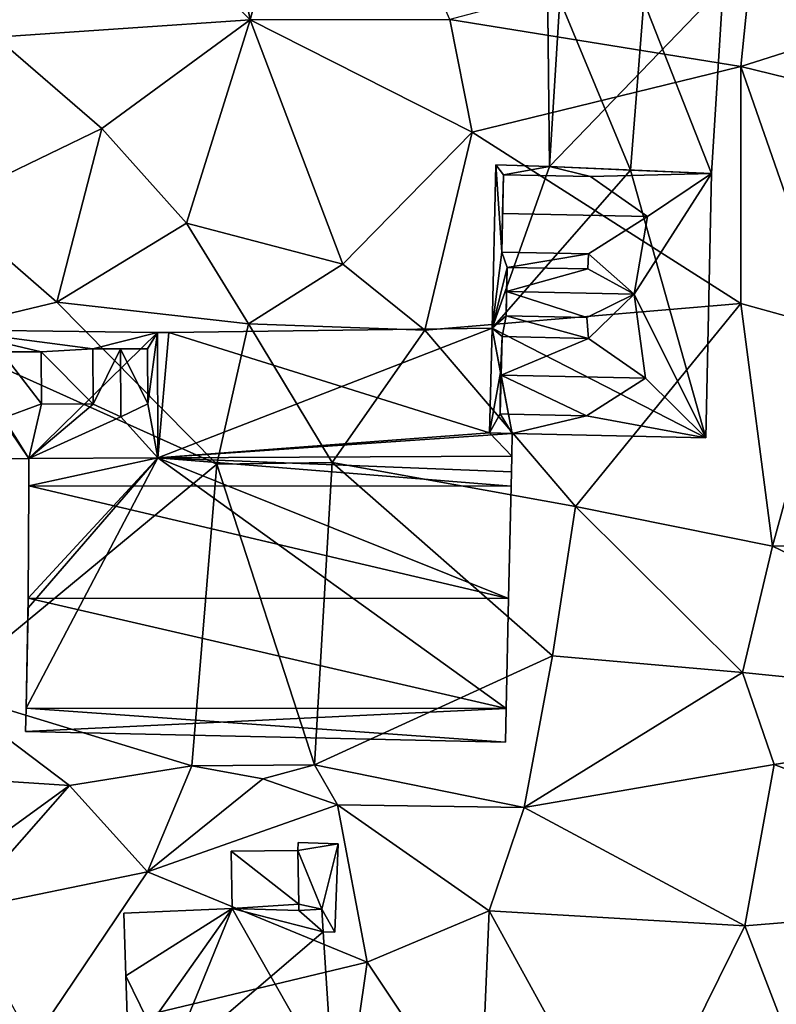
# Model space of a CAD drawing. Extents: x 1985 to 3009, y -1037 to 59.
# Drawn here: x 2031 to 2056, y -545 to -513 of the extents above; entities that cross this region are included whole.
import ezdxf

# ---------------------------------------------------------------- set-up
doc = ezdxf.new("R2010")
doc.units = 0
doc.header["$MEASUREMENT"] = 0
doc.layers.add('Bygninger_LOD3', color=1, linetype='Continuous')
doc.layers.add('Terraen', color=33, linetype='Continuous')

# ---------------------------------------------------------------- blocks, each defined once
blk = doc.blocks.new('1km_6224_575_Flyttet_X-573000m_Y-6225000m_ACAD_1_FMEBLOCK137')
at = {"layer": 'Terraen', "color": 9, "true_color": 0xbbbbbb}
for points in [[(-24.24, 49.72, 3.33), (-26.74, 62.19, 3.35), (-33.47, 58.94, 3.57)], [(-24.24, 49.72, 3.33), (-21.77, 59.04, 3.26), (-26.74, 62.19, 3.35)], [(-24.24, 49.72, 3.33), (-17.63, 49.73, 3.35), (-21.77, 59.04, 3.26)], [(-32.66, 49.15, 3.38), (-24.24, 49.72, 3.33), (-33.47, 58.94, 3.57)], [(-17.63, 49.73, 3.35), (-7.99, 48.17, 3.47), (-7.56, 52.4, 3.33)], [(-7.99, 48.17, 3.47), (5.36, 52.42, 3.63), (-7.56, 52.4, 3.33)], [(6.73, 44.58, 3.62), (5.36, 52.42, 3.63), (-7.99, 48.17, 3.47)], [(-29.15, 46.12, 3.38), (-24.24, 49.72, 3.33), (-32.66, 49.15, 3.38)], [(-26.35, 42.99, 3.37), (-24.24, 49.72, 3.33), (-29.15, 46.12, 3.38)], [(-26.35, 42.99, 3.37), (-21.17, 41.63, 3.31), (-24.24, 49.72, 3.33)], [(-16.89, 46, 3.39), (-17.63, 49.73, 3.35), (-24.24, 49.72, 3.33)], [(-21.17, 41.63, 3.31), (-16.89, 46, 3.39), (-24.24, 49.72, 3.33)], [(-16.89, 46, 3.39), (-7.99, 48.17, 3.47), (-17.63, 49.73, 3.35)], [(-34.37, 43.61, 3.48), (-29.15, 46.12, 3.38), (-32.66, 49.15, 3.38)], [(-7.99, 40.33, 3.67), (-7.99, 48.17, 3.47), (-16.89, 46, 3.39)], [(-4.96, 39.49, 3.61), (-7.99, 48.17, 3.47), (-7.99, 40.33, 3.67)], [(-4.96, 39.49, 3.61), (6.73, 44.58, 3.62), (-7.99, 48.17, 3.47)], [(-30.65, 40.37, 3.4), (-29.15, 46.12, 3.38), (-34.37, 43.61, 3.48)], [(-30.65, 40.37, 3.4), (-26.35, 42.99, 3.37), (-29.15, 46.12, 3.38)], [(-18.46, 39.44, 3.4), (-16.89, 46, 3.39), (-21.17, 41.63, 3.31)], [(-18.46, 39.44, 3.4), (-7.99, 40.33, 3.67), (-16.89, 46, 3.39)], [(-34.97, 39.33, 3.39), (-30.65, 40.37, 3.4), (-34.37, 43.61, 3.48)], [(-30.65, 40.37, 3.4), (-24.3, 39.65, 3.52), (-26.35, 42.99, 3.37)], [(-24.3, 39.65, 3.52), (-21.17, 41.63, 3.31), (-26.35, 42.99, 3.37)], [(-18.46, 39.44, 3.4), (-21.17, 41.63, 3.31), (-24.3, 39.65, 3.52)], [(-25.35, 35.01, 3.51), (-30.65, 40.37, 3.4), (-34.97, 39.33, 3.39)], [(-25.35, 35.01, 3.51), (-24.3, 39.65, 3.52), (-30.65, 40.37, 3.4)], [(-13.47, 33.6, 3.65), (-7.99, 40.33, 3.67), (-18.46, 39.44, 3.4)], [(-13.47, 33.6, 3.65), (-6.94, 32.29, 3.53), (-7.99, 40.33, 3.67)], [(-6.94, 32.29, 3.53), (-4.96, 39.49, 3.61), (-7.99, 40.33, 3.67)], [(-25.35, 35.01, 3.51), (-21.53, 35.06, 3.48), (-24.3, 39.65, 3.52)], [(-21.53, 35.06, 3.48), (-18.46, 39.44, 3.4), (-24.3, 39.65, 3.52)], [(-6.94, 32.29, 3.53), (4.87, 32.42, 3.66), (-4.96, 39.49, 3.61)], [(-34.41, 27.52, 3.72), (-25.35, 35.01, 3.51), (-34.97, 39.33, 3.39)], [(-13.47, 33.6, 3.65), (-18.46, 39.44, 3.4), (-21.53, 35.06, 3.48)], [(-26.17, 25.01, 3.65), (-25.35, 35.01, 3.51), (-34.41, 27.52, 3.72)], [(-26.17, 25.01, 3.65), (-22.11, 25.05, 2.46), (-25.35, 35.01, 3.51)], [(-22.11, 25.05, 2.46), (-21.53, 35.06, 3.48), (-25.35, 35.01, 3.51)], [(-22.11, 25.05, 2.46), (-14.23, 28.66, 3.7), (-21.53, 35.06, 3.48)], [(-14.23, 28.66, 3.7), (-13.47, 33.6, 3.65), (-21.53, 35.06, 3.48)], [(-7.93, 28.11, 3.42), (-13.47, 33.6, 3.65), (-14.23, 28.66, 3.7)], [(-7.93, 28.11, 3.42), (-6.94, 32.29, 3.53), (-13.47, 33.6, 3.65)], [(4.4, 26.86, 3.65), (-6.94, 32.29, 3.53), (-7.93, 28.11, 3.42)], [(4.4, 26.86, 3.65), (4.87, 32.42, 3.66), (-6.94, 32.29, 3.53)], [(-15.17, 23.64, 3.65), (-14.23, 28.66, 3.7), (-22.11, 25.05, 2.46)], [(-15.17, 23.64, 3.65), (-7.93, 28.11, 3.42), (-14.23, 28.66, 3.7)], [(-15.17, 23.64, 3.65), (-6.89, 25.06, 3.52), (-7.93, 28.11, 3.42)], [(-6.89, 25.06, 3.52), (4.4, 26.86, 3.65), (-7.93, 28.11, 3.42)], [(-35.98, 24.74, 3.7), (-30.23, 24.36, 3.53), (-34.41, 27.52, 3.72)], [(-30.23, 24.36, 3.53), (-26.17, 25.01, 3.65), (-34.41, 27.52, 3.72)], [(4.46, 20.72, 3.66), (4.4, 26.86, 3.65), (-6.89, 25.06, 3.52)], [(-27.64, 21.51, 3.48), (-26.17, 25.01, 3.65), (-30.23, 24.36, 3.53)], [(-27.64, 21.51, 3.48), (-23.82, 24.58, 2.84), (-26.17, 25.01, 3.65)], [(-26.17, 25.01, 3.65), (-23.82, 24.58, 2.84), (-22.11, 25.05, 2.46)], [(-21.35, 23.72, 3.46), (-22.11, 25.05, 2.46), (-23.82, 24.58, 2.84)], [(-21.35, 23.72, 3.46), (-15.17, 23.64, 3.65), (-22.11, 25.05, 2.46)], [(-7.86, 19.72, 3.53), (-6.89, 25.06, 3.52), (-15.17, 23.64, 3.65)], [(4.46, 20.72, 3.66), (-6.89, 25.06, 3.52), (-7.86, 19.72, 3.53)], [(-35.01, 20.9, 3.44), (-30.23, 24.36, 3.53), (-35.98, 24.74, 3.7)], [(-21.35, 23.72, 3.46), (-23.82, 24.58, 2.84), (-27.64, 21.51, 3.48)], [(-35.01, 20.9, 3.44), (-33.87, 20.22, 3.4), (-30.23, 24.36, 3.53)], [(-33.87, 20.22, 3.4), (-27.64, 21.51, 3.48), (-30.23, 24.36, 3.53)], [(-20.37, 18.51, 3.76), (-21.35, 23.72, 3.46), (-27.64, 21.51, 3.48)], [(-21.35, 23.72, 3.46), (-16.33, 20.21, 3.71), (-15.17, 23.64, 3.65)], [(-20.37, 18.51, 3.76), (-16.33, 20.21, 3.71), (-21.35, 23.72, 3.46)], [(-7.86, 19.72, 3.53), (-15.17, 23.64, 3.65), (-16.33, 20.21, 3.71)], [(-31.45, 15.85, 3.42), (-27.64, 21.51, 3.48), (-33.87, 20.22, 3.4)], [(-20.37, 18.51, 3.76), (-27.64, 21.51, 3.48), (-31.45, 15.85, 3.42)], [(-6.36, 15.81, 3.54), (4.46, 20.72, 3.66), (-7.86, 19.72, 3.53)], [(-16.64, 12.92, 3.6), (-16.33, 20.21, 3.71), (-20.37, 18.51, 3.76)], [(-16.64, 12.92, 3.6), (-11.73, 11.87, 3.47), (-16.33, 20.21, 3.71)], [(-11.73, 11.87, 3.47), (-7.86, 19.72, 3.53), (-16.33, 20.21, 3.71)], [(-6.36, 15.81, 3.54), (-7.86, 19.72, 3.53), (-11.73, 11.87, 3.47)], [(-20.37, 18.51, 3.76), (-31.45, 15.85, 3.42), (-21.27, 12.21, 3.73)], [(-16.64, 12.92, 3.6), (-20.37, 18.51, 3.76), (-21.27, 12.21, 3.73)]]:
    blk.add_polyline3d(points, close=True, dxfattribs=at)
blk = doc.blocks.new('building_103411')
at = {"layer": 'Bygninger_LOD3', "color": 1}
for points in [[(-3.635, -0.89, 3.21), (-3.635, -0.89, 11.13), (-3.515, 4.52, 11.13), (-3.515, 4.52, 3.26)], [(-1.735, 4.46, 3.27), (-3.635, -0.89, 3.21), (-3.515, 4.52, 3.26)], [(-3.515, 4.52, 11.13), (-3.315, 1.63, 11.2), (-3.635, -0.89, 11.13)], [(-3.635, -0.89, 3.21), (-1.735, 4.46, 3.27), (0.955, 4.34, 3.31)], [(3.445, -4.52, 3.38), (-3.635, -0.89, 3.21), (0.955, 4.34, 3.31)], [(-1.735, 4.46, 11.61), (-3.255, 4.19, 11.2), (-3.515, 4.52, 11.13)], [(-3.515, 4.52, 11.13), (-3.255, 4.19, 11.2), (-3.315, 1.63, 11.2)], [(-1.735, 4.46, 11.61), (-1.735, 4.46, 3.27), (-3.515, 4.52, 3.26), (-3.515, 4.52, 11.13)], [(-0.375, 4.13, 11.94), (-3.255, 4.19, 11.2), (-1.735, 4.46, 11.61)], [(-0.375, 4.13, 11.94), (-1.735, 4.46, 11.61), (3.635, 4.23, 12.96)], [(-1.735, 4.46, 11.61), (3.635, 4.23, 12.96), (0.955, 4.34, 5.89)], [(-1.735, 4.46, 3.27), (-1.735, 4.46, 11.61), (0.955, 4.34, 5.89), (0.955, 4.34, 3.31)], [(3.635, 4.23, 3.29), (3.445, -4.52, 3.38), (0.955, 4.34, 3.31)], [(3.635, 4.23, 12.96), (3.635, 4.23, 3.29), (0.955, 4.34, 3.31), (0.955, 4.34, 5.89)], [(-3.255, 4.19, 11.2), (-3.315, 1.63, 11.2), (-3.285, 2.91, 12.43)], [(-3.255, 4.19, 11.2), (-3.285, 2.91, 12.43), (-3.255, 4.19, 11.94)], [(1.515, 2.81, 12.43), (-3.285, 2.91, 12.43), (-3.255, 4.19, 11.94), (-0.375, 4.13, 11.94)], [(-0.375, 4.13, 11.94), (-3.255, 4.19, 11.2), (-3.255, 4.19, 11.94)], [(3.635, 4.23, 12.96), (1.515, 2.81, 12.43), (-0.375, 4.13, 11.94)], [(3.635, 4.23, 12.96), (3.445, -4.52, 12.96), (1.075, 0.23, 12.33)], [(1.075, 0.23, 12.33), (1.515, 2.81, 12.43), (3.635, 4.23, 12.96)], [(3.635, 4.23, 3.29), (3.635, 4.23, 12.96), (3.445, -4.52, 12.96), (3.445, -4.52, 3.38)], [(-3.315, 1.63, 11.2), (-3.315, 1.63, 11.94), (-3.285, 2.91, 12.43)], [(-0.435, 1.57, 11.94), (-3.315, 1.63, 11.94), (-3.285, 2.91, 12.43), (1.515, 2.81, 12.43)], [(-0.435, 1.57, 11.94), (1.515, 2.81, 12.43), (1.075, 0.23, 12.33)], [(-3.635, -0.89, 11.13), (-3.315, 1.63, 11.2), (-3.135, 1.12, 11.25)], [(-0.435, 1.57, 11.94), (-3.315, 1.63, 11.94), (-3.315, 1.63, 11.2)], [(-3.135, 1.12, 11.25), (-3.315, 1.63, 11.2), (-0.435, 1.57, 11.94)], [(-0.465, 1.07, 11.93), (-3.135, 1.12, 11.25), (-0.435, 1.57, 11.94)], [(-0.435, 1.57, 11.94), (1.075, 0.23, 12.33), (-0.465, 1.07, 11.93)], [(-3.135, 1.12, 11.25), (-3.165, -0.48, 11.25), (-3.635, -0.89, 11.13)], [(-3.135, 1.12, 11.25), (-3.165, -0.48, 11.25), (-3.155, 0.32, 12.33)], [(-0.465, 1.07, 11.93), (-3.155, 0.32, 12.33), (-3.135, 1.12, 11.93)], [(-3.135, 1.12, 11.93), (-3.135, 1.12, 11.25), (-3.155, 0.32, 12.33)], [(1.075, 0.23, 12.33), (-3.155, 0.32, 12.33), (-0.465, 1.07, 11.93)], [(-0.465, 1.07, 11.93), (-3.135, 1.12, 11.25), (-3.135, 1.12, 11.93)], [(-3.165, -0.48, 11.93), (-3.155, 0.32, 12.33), (-0.495, -0.54, 11.93)], [(-3.165, -0.48, 11.25), (-3.165, -0.48, 11.93), (-3.155, 0.32, 12.33)], [(-0.495, -0.54, 11.93), (-3.155, 0.32, 12.33), (1.075, 0.23, 12.33)], [(-0.495, -0.54, 11.93), (1.075, 0.23, 12.33), (-0.445, -1.23, 11.95)], [(1.075, 0.23, 12.33), (1.445, -2.55, 12.44), (-0.445, -1.23, 11.95)], [(1.075, 0.23, 12.33), (3.445, -4.52, 12.96), (1.445, -2.55, 12.44)], [(-3.165, -0.48, 11.25), (-3.305, -1.17, 11.22), (-3.635, -0.89, 11.13)], [(-0.445, -1.23, 11.95), (-3.305, -1.17, 11.22), (-3.165, -0.48, 11.25)], [(-0.445, -1.23, 11.95), (-3.165, -0.48, 11.25), (-0.495, -0.54, 11.93)], [(-3.165, -0.48, 11.25), (-0.495, -0.54, 11.93), (-3.165, -0.48, 11.93)], [(-3.635, -0.89, 11.13), (-3.305, -1.17, 11.22), (-3.354, -2.36, 11.21)], [(-3.354, -2.36, 11.21), (-3.635, -0.89, 11.13), (-3.635, -0.89, 3.21)], [(-3.354, -2.36, 11.21), (-3.635, -0.89, 3.21), (-2.965, -4.38, 3.42)], [(-3.635, -0.89, 3.21), (3.445, -4.52, 3.38), (-2.965, -4.38, 3.42)], [(-3.354, -2.36, 11.21), (-3.305, -1.17, 11.95), (-3.335, -2.45, 12.44)], [(-3.354, -2.36, 11.21), (-3.305, -1.17, 11.95), (-3.305, -1.17, 11.22)], [(-3.335, -2.45, 12.44), (-3.305, -1.17, 11.95), (-0.445, -1.23, 11.95)], [(1.445, -2.55, 12.44), (-3.335, -2.45, 12.44), (-0.445, -1.23, 11.95)], [(-3.305, -1.17, 11.95), (-0.445, -1.23, 11.95), (-3.305, -1.17, 11.22)], [(-3.354, -2.36, 11.21), (-3.335, -2.45, 12.44), (-3.085, -3.74, 11.95)], [(-3.086, -3.74, 11.29), (-3.354, -2.36, 11.21), (-3.085, -3.74, 11.95)], [(-3.086, -3.74, 11.29), (-3.354, -2.36, 11.21), (-2.965, -4.38, 3.42)], [(-0.505, -3.79, 11.95), (-3.335, -2.45, 12.44), (1.445, -2.55, 12.44)], [(-3.085, -3.74, 11.95), (-3.335, -2.45, 12.44), (-0.505, -3.79, 11.95)], [(1.445, -2.55, 12.44), (3.445, -4.52, 12.96), (-0.505, -3.79, 11.95)], [(-0.505, -3.79, 11.95), (-2.965, -4.38, 11.32), (-3.086, -3.74, 11.29)], [(-3.085, -3.74, 11.95), (-0.505, -3.79, 11.95), (-3.086, -3.74, 11.29)], [(-2.965, -4.38, 11.32), (-3.086, -3.74, 11.29), (-2.965, -4.38, 3.42)], [(-0.505, -3.79, 11.95), (3.445, -4.52, 12.96), (-2.965, -4.38, 11.32)], [(-2.965, -4.38, 11.32), (-2.965, -4.38, 3.42), (3.445, -4.52, 3.38), (3.445, -4.52, 12.96)]]:
    blk.add_3dface(points, dxfattribs=at)
blk = doc.blocks.new('building_208076')
at = {"layer": 'Bygninger_LOD3', "color": 1}
for points in [[(-8.655, 5.27, 15.5), (-8.705, 3.69, 3.36), (-8.705, 3.69, 16.66)], [(-8.655, 5.27, 15.5), (-8.705, 3.69, 16.66), (-8.655, 5.27, 16.67)], [(-8.655, 5.27, 3.33), (-8.705, 3.69, 3.36), (-8.655, 5.27, 15.5)], [(-8.655, 5.27, 16.67), (-6.345, 3.63, 17.98), (-8.705, 3.69, 16.66)], [(1.535, 5.13, 3.18), (-8.705, 3.69, 3.36), (-8.655, 5.27, 3.33)], [(1.535, 5.13, 15.46), (-8.655, 5.27, 15.5), (0.445, 5.15, 16.35)], [(-3.545, 5.2, 18.82), (-8.655, 5.27, 16.67), (-3.505, 5.2, 19.56)], [(-8.655, 5.27, 15.5), (0.445, 5.15, 16.35), (-3.545, 5.2, 18.82)], [(-8.655, 5.27, 16.67), (-3.505, 5.2, 19.56), (-6.345, 3.63, 17.98)], [(-8.655, 5.27, 15.5), (-8.655, 5.27, 16.67), (-3.545, 5.2, 18.82)], [(1.535, 5.13, 3.18), (-8.655, 5.27, 3.33), (-8.655, 5.27, 15.5), (1.535, 5.13, 15.46)], [(1.325, -0.14, 3.17), (-8.705, 3.69, 3.36), (1.535, 5.13, 3.18)], [(-6.345, 3.63, 17.98), (-3.505, 5.2, 19.56), (-5.365, 1.86, 18.56)], [(-5.365, 1.86, 18.56), (-3.505, 5.2, 19.56), (-3.745, -5.25, 19.56)], [(-3.505, 5.2, 19.56), (-2.415, 3.77, 18.64), (-3.745, -5.25, 19.56)], [(-3.545, 5.2, 18.82), (-3.505, 5.2, 19.56), (0.445, 5.15, 16.35)], [(0.445, 5.15, 16.35), (-1.735, 4.58, 18.11), (-3.505, 5.2, 19.56)], [(-3.505, 5.2, 19.56), (-1.735, 4.58, 18.11), (-2.415, 3.77, 18.64)], [(0.065, 4.54, 16.64), (-1.735, 4.58, 18.11), (0.445, 5.15, 16.35)], [(0.025, 2.89, 16.64), (0.065, 4.54, 16.64), (1.535, 5.13, 15.46)], [(1.325, -0.14, 15.53), (0.025, 2.89, 16.64), (1.535, 5.13, 15.46)], [(0.065, 4.54, 16.64), (0.445, 5.15, 16.35), (1.535, 5.13, 15.46)], [(1.325, -0.14, 15.53), (1.325, -0.14, 3.17), (1.535, 5.13, 3.18), (1.535, 5.13, 15.46)], [(-1.735, 4.58, 18.11), (0.045, 3.72, 18.64), (-2.415, 3.77, 18.64)], [(0.065, 4.54, 16.64), (-1.735, 4.58, 18.11), (0.065, 4.54, 18.11)], [(0.065, 4.54, 18.11), (0.045, 3.72, 18.64), (-1.735, 4.58, 18.11)], [(0.025, 2.89, 18.11), (0.045, 3.72, 18.64), (0.065, 4.54, 18.11)], [(0.025, 2.89, 16.64), (0.065, 4.54, 16.64), (0.065, 4.54, 18.11), (0.025, 2.89, 18.11)], [(-8.705, 3.69, 16.66), (-8.805, 0.18, 16.65), (-8.805, 0.18, 17.98)], [(-8.705, 3.69, 3.36), (-8.805, 0.18, 3.25), (-8.805, 0.18, 16.65)], [(-8.705, 3.69, 16.66), (-8.805, 0.18, 17.98), (-8.705, 3.69, 17.98)], [(-8.705, 3.69, 16.66), (-8.705, 3.69, 3.36), (-8.805, 0.18, 16.65)], [(-8.705, 3.69, 17.98), (-7.775, 1.91, 18.56), (-8.805, 0.18, 17.98)], [(1.325, -0.14, 3.17), (-8.805, 0.18, 3.25), (-8.705, 3.69, 3.36)], [(-8.705, 3.69, 17.98), (-6.345, 3.63, 17.98), (-7.775, 1.91, 18.56)], [(-8.705, 3.69, 16.66), (-8.705, 3.69, 17.98), (-6.345, 3.63, 17.98)], [(-7.775, 1.91, 18.56), (-6.345, 3.63, 17.98), (-5.365, 1.86, 18.56)], [(-2.415, 3.77, 18.64), (-1.465, 0.11, 17.8), (-3.745, -5.25, 19.56)], [(-2.415, 3.77, 18.64), (0.045, 3.72, 18.64), (-1.775, 2.94, 18.11)], [(-2.415, 3.77, 18.64), (-1.775, 2.94, 18.11), (-1.465, 0.11, 17.8)], [(-1.775, 2.94, 18.11), (0.045, 3.72, 18.64), (0.025, 2.89, 18.11)], [(0.025, 2.89, 16.64), (0.025, 2.89, 18.11), (-1.775, 2.94, 18.11)], [(-1.465, 0.11, 17.8), (-1.775, 2.94, 18.11), (0.025, 2.89, 16.64)], [(0.025, 2.89, 16.64), (0.975, -0.5, 15.81), (-1.465, 0.11, 17.8)], [(1.325, -0.14, 15.53), (0.975, -0.5, 15.81), (0.025, 2.89, 16.64)], [(-8.805, 0.18, 17.98), (-7.775, 1.91, 18.56), (-6.425, 0.13, 17.98)], [(-6.425, 0.13, 17.98), (-7.775, 1.91, 18.56), (-5.365, 1.86, 18.56)], [(-6.425, 0.13, 17.98), (-5.365, 1.86, 18.56), (-3.745, -5.25, 19.56)], [(0.885, -5.23, 3.35), (-8.975, -5.27, 3.29), (-8.805, 0.18, 3.25)], [(-8.975, -5.27, 16.63), (-8.805, 0.18, 16.65), (-8.335, -5.27, 16.99)], [(-8.805, 0.18, 3.25), (-8.975, -5.27, 3.29), (-8.975, -5.27, 15.64)], [(-8.975, -5.27, 15.64), (-8.975, -5.27, 16.63), (-8.805, 0.18, 16.65)], [(-8.805, 0.18, 3.25), (-8.975, -5.27, 15.64), (-8.805, 0.18, 16.65)], [(1.325, -0.14, 3.17), (0.885, -5.23, 3.35), (-8.805, 0.18, 3.25)], [(-8.805, 0.18, 16.65), (-6.425, 0.13, 17.98), (-8.335, -5.27, 16.99)], [(-8.805, 0.18, 17.98), (-8.805, 0.18, 16.65), (-6.425, 0.13, 17.98)], [(-8.335, -5.27, 16.99), (-6.425, 0.13, 17.98), (-5.645, -5.26, 18.49)], [(-6.425, 0.13, 17.98), (-3.745, -5.25, 19.56), (-5.645, -5.26, 18.49)], [(-1.465, 0.11, 17.8), (-1.725, -3.21, 17.95), (-3.745, -5.25, 19.56)], [(-1.465, 0.11, 17.8), (0.975, -0.5, 17.95), (-1.725, -3.21, 17.95)], [(0.975, -0.5, 15.81), (-1.465, 0.11, 17.8), (0.975, -0.5, 17.95)], [(0.885, -5.23, 3.35), (1.325, -0.14, 3.17), (2.025, -0.95, 3.21)], [(2.025, -0.95, 15.53), (0.975, -0.5, 15.81), (1.325, -0.14, 15.53)], [(1.325, -0.14, 3.17), (1.325, -0.14, 15.53), (2.025, -0.95, 15.53), (2.025, -0.95, 3.21)], [(-1.725, -3.21, 17.95), (0.975, -0.5, 17.95), (1.605, -1.26, 17.97)], [(2.025, -0.95, 15.53), (1.605, -1.26, 15.82), (0.975, -0.5, 15.81)], [(0.975, -0.5, 15.81), (0.975, -0.5, 17.95), (1.605, -1.26, 17.97), (1.605, -1.26, 15.82)], [(4.705, -5.21, 3.39), (0.885, -5.23, 3.35), (2.025, -0.95, 3.21)], [(2.475, -1.68, 16.22), (1.605, -1.26, 15.82), (2.025, -0.95, 15.53)], [(8.965, -1.03, 15.63), (6.825, -1.58, 16.14), (2.025, -0.95, 15.53)], [(6.825, -1.58, 16.14), (5.115, -1.67, 16.22), (2.025, -0.95, 15.53)], [(5.115, -1.67, 16.22), (2.475, -1.68, 16.22), (2.025, -0.95, 15.53)], [(8.965, -1.03, 3.28), (2.025, -0.95, 3.21), (2.025, -0.95, 15.53), (8.965, -1.03, 15.63)], [(8.965, -1.03, 3.28), (4.705, -5.21, 3.39), (2.025, -0.95, 3.21)], [(-1.725, -3.21, 17.95), (1.605, -1.26, 17.97), (-1.455, -3.54, 17.96)], [(-1.455, -3.54, 17.96), (1.605, -1.26, 17.97), (1.975, -3.45, 17.88)], [(1.605, -1.26, 17.97), (1.975, -3.45, 17.88), (1.605, -1.26, 15.82)], [(1.975, -3.45, 17.88), (1.605, -1.26, 15.82), (2.475, -1.68, 16.22)], [(8.975, -5.19, 3.39), (4.705, -5.21, 3.39), (8.965, -1.03, 3.28)], [(8.635, -1.57, 16.14), (6.825, -1.58, 16.14), (8.965, -1.03, 15.63)], [(8.645, -3.4, 17.87), (8.635, -1.57, 16.14), (8.965, -1.03, 15.63)], [(8.975, -5.19, 19.56), (8.645, -3.4, 17.87), (8.965, -1.03, 15.63)], [(8.975, -5.19, 19.56), (8.975, -5.19, 3.39), (8.965, -1.03, 3.28), (8.965, -1.03, 15.63)], [(6.835, -3.41, 17.87), (5.115, -1.67, 16.22), (6.825, -1.58, 16.14)], [(6.825, -1.58, 17.87), (7.735, -1.57, 18.27), (6.835, -3.41, 17.87)], [(8.635, -1.57, 17.87), (6.825, -1.58, 17.87), (7.735, -1.57, 18.27)], [(8.635, -1.57, 16.14), (6.825, -1.58, 16.14), (6.825, -1.58, 17.87), (8.635, -1.57, 17.87)], [(6.825, -1.58, 16.14), (6.835, -3.41, 17.87), (6.825, -1.58, 17.87)], [(6.835, -3.41, 17.87), (7.735, -1.57, 18.27), (7.745, -3.83, 18.27)], [(8.645, -3.4, 17.87), (7.735, -1.57, 18.27), (8.635, -1.57, 17.87)], [(7.745, -3.83, 18.27), (7.735, -1.57, 18.27), (8.645, -3.4, 17.87)], [(8.645, -3.4, 17.87), (8.635, -1.57, 16.14), (8.635, -1.57, 17.87)], [(1.975, -3.45, 17.88), (2.475, -1.68, 16.22), (2.485, -3.41, 17.85)], [(5.115, -1.67, 16.22), (3.795, -1.68, 18.3), (2.475, -1.68, 16.22)], [(2.485, -3.41, 17.85), (2.475, -1.68, 17.85), (3.795, -1.68, 18.3)], [(2.475, -1.68, 16.22), (2.485, -3.41, 17.85), (2.475, -1.68, 17.85)], [(3.795, -1.68, 18.3), (2.475, -1.68, 16.22), (2.475, -1.68, 17.85)], [(2.485, -3.41, 17.85), (3.795, -1.68, 18.3), (3.805, -3.88, 18.3)], [(5.125, -3.4, 17.85), (3.795, -1.68, 18.3), (5.115, -1.67, 17.85)], [(5.115, -1.67, 17.85), (5.115, -1.67, 16.22), (3.795, -1.68, 18.3)], [(3.805, -3.88, 18.3), (3.795, -1.68, 18.3), (5.125, -3.4, 17.85)], [(5.125, -3.4, 17.85), (5.115, -1.67, 16.22), (5.115, -1.67, 17.85)], [(5.125, -3.4, 17.85), (5.115, -1.67, 16.22), (6.835, -3.41, 17.87)], [(-3.745, -5.25, 19.56), (-1.725, -3.21, 17.95), (-1.455, -3.54, 17.96)], [(-3.745, -5.25, 19.56), (-1.455, -3.54, 17.96), (0.885, -5.23, 19.56)], [(-1.455, -3.54, 17.96), (1.975, -3.45, 17.88), (0.885, -5.23, 19.56)], [(1.975, -3.45, 17.88), (2.485, -3.41, 17.85), (0.885, -5.23, 19.56)], [(0.885, -5.23, 19.56), (2.485, -3.41, 17.85), (3.805, -3.88, 18.3)], [(3.805, -3.88, 18.3), (5.125, -3.4, 17.85), (4.705, -5.21, 19.56)], [(5.125, -3.4, 17.85), (6.835, -3.41, 17.87), (4.705, -5.21, 19.56)], [(4.705, -5.21, 19.56), (6.835, -3.41, 17.87), (7.745, -3.83, 18.27)], [(7.745, -3.83, 18.27), (8.645, -3.4, 17.87), (8.975, -5.19, 19.56)], [(0.885, -5.23, 19.56), (3.805, -3.88, 18.3), (4.705, -5.21, 19.56)], [(4.705, -5.21, 19.56), (7.745, -3.83, 18.27), (8.975, -5.19, 19.56)], [(0.885, -5.23, 15.64), (0.885, -5.23, 3.35), (4.705, -5.21, 3.39)], [(4.705, -5.21, 19.56), (0.885, -5.23, 15.64), (4.705, -5.21, 3.39)], [(0.885, -5.23, 19.56), (0.885, -5.23, 15.64), (4.705, -5.21, 19.56)], [(4.705, -5.21, 19.56), (4.705, -5.21, 3.39), (8.975, -5.19, 3.39), (8.975, -5.19, 19.56)], [(-5.645, -5.26, 18.49), (-8.975, -5.27, 15.64), (0.885, -5.23, 15.64)], [(-8.975, -5.27, 15.64), (-8.975, -5.27, 3.29), (0.885, -5.23, 3.35), (0.885, -5.23, 15.64)], [(-8.335, -5.27, 16.99), (-8.975, -5.27, 15.64), (-5.645, -5.26, 18.49)], [(-8.975, -5.27, 16.63), (-8.975, -5.27, 15.64), (-8.335, -5.27, 16.99)], [(-5.645, -5.26, 18.49), (-3.485, -5.25, 18.88), (0.885, -5.23, 15.64)], [(-3.745, -5.25, 19.56), (-3.485, -5.25, 18.88), (-5.645, -5.26, 18.49)], [(-3.745, -5.25, 19.56), (0.885, -5.23, 19.56), (-3.485, -5.25, 18.88)], [(0.885, -5.23, 15.64), (-3.485, -5.25, 18.88), (0.105, -5.23, 18.11)], [(-3.485, -5.25, 18.88), (0.105, -5.23, 18.11), (0.885, -5.23, 19.56)], [(0.105, -5.23, 18.11), (0.885, -5.23, 15.64), (0.885, -5.23, 19.56)]]:
    blk.add_3dface(points, dxfattribs=at)
blk = doc.blocks.new('building_167439')
at = {"layer": 'Bygninger_LOD3', "color": 1}
for points in [[(-0.665, 1.215, 3.52), (-0.665, 1.215, 6.98), (-0.655, 1.485, 7.07), (-0.655, 1.485, 3.54)], [(-0.655, 1.485, 7.07), (0.665, 1.435, 7.07), (-0.665, 1.215, 6.98)], [(-0.665, 1.215, 3.52), (-0.655, 1.485, 3.54), (0.665, 1.435, 3.49)], [(0.665, 1.435, 7.07), (0.125, -0.725, 6.34), (-0.665, 1.215, 6.98)], [(0.125, -0.725, 3.49), (-0.665, 1.215, 3.52), (0.665, 1.435, 3.49)], [(-0.655, 1.485, 3.54), (-0.655, 1.485, 7.07), (0.665, 1.435, 7.07), (0.665, 1.435, 3.49)], [(0.665, 1.435, 7.07), (0.555, -1.485, 6.09), (0.125, -0.725, 6.34)], [(0.125, -0.725, 3.49), (0.665, 1.435, 3.49), (0.555, -1.485, 3.48)], [(0.665, 1.435, 3.49), (0.665, 1.435, 7.07), (0.555, -1.485, 6.09), (0.555, -1.485, 3.48)], [(-0.665, 1.215, 6.98), (-0.665, 1.215, 3.52), (-0.635, -0.565, 3.49), (-0.635, -0.565, 6.38)], [(-0.635, -0.565, 3.49), (-0.665, 1.215, 3.52), (0.125, -0.725, 3.49)], [(-0.665, 1.215, 6.98), (0.125, -0.725, 6.34), (-0.635, -0.565, 6.38)], [(-0.635, -0.775, 3.49), (-0.635, -0.565, 3.49), (0.125, -0.725, 3.49)], [(-0.635, -0.565, 6.38), (-0.635, -0.565, 3.49), (-0.635, -0.775, 3.49), (-0.635, -0.775, 6.31)], [(-0.635, -0.565, 6.38), (0.125, -0.725, 6.34), (-0.635, -0.775, 6.31)], [(-0.635, -0.775, 6.31), (-0.635, -0.775, 3.49), (0.125, -0.725, 3.49), (0.125, -0.725, 6.34)], [(0.125, -0.725, 6.34), (0.555, -1.485, 6.09), (0.175, -1.475, 6.09)], [(0.125, -0.725, 3.49), (0.555, -1.485, 3.48), (0.175, -1.475, 3.48)], [(0.125, -0.725, 6.34), (0.125, -0.725, 3.49), (0.175, -1.475, 3.48), (0.175, -1.475, 6.09)], [(0.175, -1.475, 3.48), (0.555, -1.485, 3.48), (0.555, -1.485, 6.09), (0.175, -1.475, 6.09)]]:
    blk.add_3dface(points, dxfattribs=at)
blk = doc.blocks.new('building_55916')
at = {"layer": 'Bygninger_LOD3', "color": 1}
for points in [[(11.61, 8.835, 13.62), (11.61, 8.835, 3.52), (9.4, 8.815, 3.45), (9.4, 8.815, 13.62)], [(9.4, 8.815, 3.45), (11.61, 8.835, 3.52), (11.64, 7.055, 3.49)], [(11.61, 8.835, 13.62), (11.64, 7.055, 13.62), (9.43, 6.915, 13.62), (9.4, 8.815, 13.62)], [(9.43, 6.915, 3.5), (9.4, 8.815, 3.45), (11.64, 7.055, 3.49)], [(9.43, 6.915, 13.62), (9.43, 6.915, 3.5), (9.4, 8.815, 3.45), (9.4, 8.815, 13.62)], [(11.61, 8.835, 3.52), (11.61, 8.835, 13.62), (11.64, 7.055, 13.62), (11.64, 7.055, 3.49)], [(5.84, 6.765, 15.51), (9.43, 6.915, 15.51), (9.43, 6.915, 13.62)], [(5.84, 6.765, 3.32), (5.84, 6.765, 15.51), (9.43, 6.915, 13.62)], [(9.43, 6.915, 3.5), (5.84, 6.765, 3.32), (9.43, 6.915, 13.62)], [(5.84, 6.765, 15.51), (9.43, 6.915, 15.51), (5.91, 4.685, 15.51)], [(5.84, 6.765, 3.32), (9.43, 6.915, 3.5), (5.91, 4.685, 3.38)], [(9.43, 6.915, 15.51), (7.33, 1.775, 15.51), (5.91, 4.685, 15.51)], [(9.43, 6.915, 3.5), (6, 2.055, 3.41), (5.91, 4.685, 3.38)], [(12.78, 1.035, 3.46), (6, 2.055, 3.41), (9.43, 6.915, 3.5)], [(12.45, 6.145, 15.51), (7.33, 1.775, 15.51), (9.43, 6.915, 15.51)], [(9.43, 6.915, 3.5), (11.64, 7.055, 3.49), (11.64, 6.845, 3.49)], [(9.43, 6.915, 15.51), (9.43, 6.915, 13.62), (11.64, 7.055, 13.62), (11.64, 7.055, 15.51)], [(11.64, 6.845, 15.51), (9.43, 6.915, 15.51), (11.64, 7.055, 15.51)], [(12.45, 6.145, 3.48), (9.43, 6.915, 3.5), (11.64, 6.845, 3.49)], [(12.45, 6.145, 15.51), (9.43, 6.915, 15.51), (11.64, 6.845, 15.51)], [(12.78, 1.035, 3.46), (9.43, 6.915, 3.5), (12.45, 6.145, 3.48)], [(11.64, 7.055, 13.62), (11.64, 6.845, 15.51), (11.64, 6.845, 3.49)], [(11.64, 7.055, 13.62), (11.64, 6.845, 3.49), (11.64, 7.055, 3.49)], [(11.64, 7.055, 15.51), (11.64, 6.845, 15.51), (11.64, 7.055, 13.62)], [(12.4, 6.895, 3.49), (12.45, 6.145, 3.48), (11.64, 6.845, 3.49)], [(12.4, 6.895, 15.51), (12.4, 6.895, 3.49), (11.64, 6.845, 3.49), (11.64, 6.845, 15.51)], [(12.4, 6.895, 15.51), (12.45, 6.145, 15.51), (11.64, 6.845, 15.51)], [(12.4, 6.895, 15.51), (12.4, 6.895, 3.49), (12.45, 6.145, 3.48), (12.45, 6.145, 15.51)], [(5.91, 4.685, 15.51), (5.84, 6.765, 15.51), (5.84, 6.765, 3.32), (5.91, 4.685, 3.38)], [(12.78, 1.035, 15.51), (7.33, 1.775, 15.51), (12.45, 6.145, 15.51)], [(12.45, 6.145, 15.51), (12.78, 1.035, 15.51), (12.78, 1.035, 3.46), (12.45, 6.145, 3.48)], [(5.91, 4.685, 15.51), (7.33, 1.775, 15.51), (6, 2.055, 15.51)], [(6, 2.055, 3.41), (6, 2.055, 15.51), (5.91, 4.685, 15.51), (5.91, 4.685, 3.38)]]:
    blk.add_3dface(points, dxfattribs=at)
blk = doc.blocks.new('building_149240')
at = {"layer": 'Bygninger_LOD3', "color": 1}
for points in [[(7.87, -3.625, 3.43), (-8.03, -3.605, 3.51), (-3.67, 4.675, 3.39)], [(-8.03, -3.605, 3.51), (-7.96, -0.285, 3.59), (-3.67, 4.675, 3.39)], [(-7.96, -0.285, 3.59), (-7.96, 0.035, 3.57), (-3.67, 4.675, 3.39)], [(-3.67, 4.675, 3.39), (-7.96, 0.035, 3.57), (-7.94, 3.755, 3.42)], [(-7.94, 4.655, 3.39), (-3.67, 4.675, 3.39), (-7.94, 3.755, 3.42)], [(-3.67, 4.675, 11), (-3.67, 4.675, 3.39), (-7.94, 4.655, 3.39), (-7.94, 4.655, 11.07)], [(-7.94, 4.655, 11.07), (-3.67, 4.675, 11), (-7.94, 3.755, 13.46)], [(-7.94, 3.755, 13.46), (-3.67, 4.675, 11), (8.03, 3.745, 13.46)], [(-7.94, 4.655, 3.39), (-7.94, 3.755, 3.42), (-7.94, 3.755, 13.46), (-7.94, 4.655, 11.07)], [(-3.67, 4.675, 3.39), (-3.67, 4.675, 11), (8.05, 4.735, 10.81), (8.05, 4.735, 3.42)], [(-3.67, 4.675, 3.39), (8.05, 4.735, 3.42), (8.04, 4.215, 3.43)], [(-3.67, 4.675, 11), (8.05, 4.735, 10.81), (8.04, 4.215, 12.2)], [(8.03, 3.745, 3.43), (-3.67, 4.675, 3.39), (8.04, 4.215, 3.43)], [(7.95, 0.025, 3.42), (7.87, -3.625, 3.43), (-3.67, 4.675, 3.39)], [(7.95, 0.025, 3.42), (-3.67, 4.675, 3.39), (8.03, 3.745, 3.43)], [(-3.67, 4.675, 11), (8.04, 4.215, 12.2), (8.03, 3.745, 13.46)], [(8.04, 4.215, 3.43), (8.05, 4.735, 3.42), (8.05, 4.735, 10.81), (8.04, 4.215, 12.2)], [(8.03, 3.745, 13.46), (8.03, 3.745, 3.43), (8.04, 4.215, 3.43), (8.04, 4.215, 12.2)], [(-7.96, 0.035, 3.57), (-7.96, 0.035, 16.74), (-7.94, 3.755, 13.46), (-7.94, 3.755, 3.42)], [(-7.96, 0.035, 16.74), (-7.94, 3.755, 13.46), (7.95, 0.025, 16.74)], [(-7.94, 3.755, 13.46), (8.03, 3.745, 13.46), (7.95, 0.025, 16.74)], [(7.95, 0.025, 16.74), (7.95, 0.025, 3.42), (8.03, 3.745, 3.43), (8.03, 3.745, 13.46)], [(-8.03, -3.605, 13.46), (-7.96, 0.035, 16.74), (7.87, -3.625, 13.46)], [(-7.96, -0.285, 3.59), (-8.03, -3.605, 13.46), (-7.96, 0.035, 3.57)], [(-7.96, 0.035, 3.57), (-8.03, -3.605, 13.46), (-7.96, 0.035, 16.74)], [(-7.96, 0.035, 16.74), (7.95, 0.025, 16.74), (7.87, -3.625, 13.46)], [(7.87, -3.625, 13.46), (7.87, -3.625, 3.43), (7.95, 0.025, 3.42), (7.95, 0.025, 16.74)], [(-8.03, -3.605, 3.51), (-8.03, -3.605, 13.46), (-7.96, -0.285, 3.59)], [(-8.05, -4.385, 3.46), (-8.05, -4.385, 11.61), (-8.03, -3.605, 13.46), (-8.03, -3.605, 3.51)], [(-8.05, -4.385, 3.46), (-8.03, -3.605, 3.51), (7.85, -4.735, 3.41)], [(-8.03, -3.605, 13.46), (7.87, -3.625, 13.46), (-8.05, -4.385, 11.61)], [(-8.05, -4.385, 11.61), (7.87, -3.625, 13.46), (7.85, -4.735, 10.81)], [(7.85, -4.735, 3.41), (-8.03, -3.605, 3.51), (7.87, -3.625, 3.43)], [(7.85, -4.735, 10.81), (7.85, -4.735, 3.41), (7.87, -3.625, 3.43), (7.87, -3.625, 13.46)], [(-8.05, -4.385, 11.61), (-8.05, -4.385, 3.46), (7.85, -4.735, 3.41), (7.85, -4.735, 10.81)]]:
    blk.add_3dface(points, dxfattribs=at)
blk = doc.blocks.new('building_74138')
at = {"layer": 'Bygninger_LOD3', "color": 1}
for points in [[(-5.875, 2.01, 3.28), (-5.495, 2.01, 3.29), (-5.865, -2.15, 3.39)], [(-5.875, 2.01, 8.7), (-5.495, 2.01, 8.7), (-5.495, 2.01, 3.29), (-5.875, 2.01, 3.28)], [(-5.865, -2.15, 8.7), (-5.875, 2.01, 8.7), (-5.495, 2.01, 8.7)], [(-5.865, -2.15, 8.7), (-5.875, 2.01, 8.7), (-5.875, 2.01, 3.28), (-5.865, -2.15, 3.39)], [(-5.495, 2.01, 3.29), (5.205, 2.15, 3.21), (-5.865, -2.15, 3.39)], [(5.205, 2.15, 3.21), (5.875, -1.34, 3.42), (-5.865, -2.15, 3.39)], [(-5.865, -2.15, 8.7), (-5.495, 2.01, 8.7), (5.125, -1.32, 8.7)], [(5.205, 2.15, 8.7), (5.205, 2.15, 3.21), (-5.495, 2.01, 3.29), (-5.495, 2.01, 8.7)], [(5.125, -1.32, 8.7), (-5.495, 2.01, 8.7), (5.205, 2.15, 8.7)], [(5.205, 2.15, 8.7), (5.125, -1.32, 8.7), (5.125, -1.32, 11.13), (5.205, 2.15, 11.13)], [(5.125, -1.32, 11.13), (5.205, 2.15, 11.13), (5.485, 0.68, 11.21)], [(5.205, 2.15, 3.21), (5.754, -0.7, 11.29), (5.485, 0.68, 11.21)], [(5.205, 2.15, 11.13), (5.205, 2.15, 3.21), (5.485, 0.68, 11.21)], [(5.205, 2.15, 3.21), (5.875, -1.34, 11.32), (5.754, -0.7, 11.29)], [(5.205, 2.15, 3.21), (5.875, -1.34, 11.32), (5.875, -1.34, 8.7), (5.875, -1.34, 3.42)], [(5.485, 0.68, 11.21), (5.475, -0.69, 11.28), (5.125, -1.32, 11.13)], [(5.475, -0.69, 11.95), (5.485, 0.68, 11.21), (5.475, -0.69, 11.28)], [(5.485, 0.68, 11.21), (5.505, 0.59, 12.44), (5.475, -0.69, 11.95)], [(5.754, -0.7, 11.29), (5.485, 0.68, 11.21), (5.755, -0.7, 11.95)], [(5.485, 0.68, 11.21), (5.505, 0.59, 12.44), (5.755, -0.7, 11.95)], [(5.505, 0.59, 12.44), (5.755, -0.7, 11.95), (5.475, -0.69, 11.95)], [(5.125, -1.32, 11.13), (5.475, -0.69, 11.28), (5.875, -1.34, 11.32)], [(5.475, -0.69, 11.28), (5.475, -0.69, 11.95), (5.755, -0.7, 11.95), (5.754, -0.7, 11.29)], [(5.875, -1.34, 11.32), (5.475, -0.69, 11.28), (5.754, -0.7, 11.29)], [(5.855, -2.09, 8.7), (-5.865, -2.15, 8.7), (5.125, -1.32, 8.7)], [(5.875, -1.34, 3.42), (5.855, -2.09, 3.42), (-5.865, -2.15, 3.39)], [(5.875, -1.34, 8.7), (5.875, -1.34, 11.32), (5.125, -1.32, 11.13), (5.125, -1.32, 8.7)], [(5.855, -2.09, 8.7), (5.125, -1.32, 8.7), (5.875, -1.34, 8.7)], [(5.875, -1.34, 8.7), (5.855, -2.09, 8.7), (5.855, -2.09, 3.42), (5.875, -1.34, 3.42)], [(5.855, -2.09, 8.7), (-5.865, -2.15, 8.7), (-5.865, -2.15, 3.39), (5.855, -2.09, 3.42)]]:
    blk.add_3dface(points, dxfattribs=at)
blk = doc.blocks.new('building_47824')
at = {"layer": 'Bygninger_LOD3', "color": 1}
for points in [[(-2.845, -2.95, 5.89), (-2.905, 3.18, 5.89), (-2.495, 2.57, 5.89)], [(-2.495, 2.57, 5.89), (-2.905, 3.18, 5.89), (-2.485, 3.16, 5.89)], [(-2.905, 3.17, 3.19), (-2.905, 3.18, 5.89), (-2.845, -2.95, 3.27)], [(-2.845, -2.95, 3.27), (-2.845, -2.95, 5.89), (-2.905, 3.18, 5.89)], [(-2.905, 3.17, 3.19), (-2.905, 3.18, 5.89), (-2.485, 3.16, 5.89)], [(0.295, 3.1, 5.89), (-2.485, 3.16, 5.89), (-2.905, 3.17, 3.19)], [(-2.905, 3.17, 3.19), (0.295, 3.1, 5.89), (2.905, 3.03, 3.15)], [(-2.845, -2.95, 3.27), (-2.905, 3.17, 3.19), (2.905, 3.03, 3.15)], [(2.525, -3.18, 3.29), (-2.845, -2.95, 3.27), (2.905, 3.03, 3.15)], [(-2.495, 2.57, 7.61), (-2.485, 3.16, 7.7), (0.295, 3.1, 7.7)], [(-2.495, 2.57, 7.61), (-2.495, 2.57, 5.89), (-2.485, 3.16, 5.89), (-2.485, 3.16, 7.7)], [(-2.495, 2.57, 7.61), (0.295, 3.1, 7.7), (0.285, 2.52, 7.61)], [(0.295, 3.1, 7.7), (0.295, 3.1, 5.89), (-2.485, 3.16, 5.89), (-2.485, 3.16, 7.7)], [(0.285, 2.52, 7.61), (0.285, 2.52, 7.62), (0.295, 3.1, 7.7)], [(0.295, 3.1, 7.7), (0.285, 2.52, 7.62), (0.285, 2.52, 5.89), (0.295, 3.1, 5.89)], [(0.295, 3.1, 5.89), (2.905, 3.03, 5.89), (0.285, 2.52, 5.89)], [(0.285, 2.52, 5.89), (2.905, 3.03, 5.89), (2.525, -3.18, 5.89)], [(0.295, 3.1, 5.89), (2.905, 3.03, 3.15), (2.905, 3.03, 5.89)], [(2.525, -3.18, 5.89), (2.905, 3.03, 5.89), (2.905, 3.03, 3.15), (2.525, -3.18, 3.29)], [(-2.845, -2.95, 5.89), (-2.495, 2.57, 5.89), (-0.155, -3.07, 5.89)], [(0.285, 2.52, 7.61), (0.285, 2.52, 7.62), (-2.495, 2.57, 7.61)], [(0.285, 2.52, 7.62), (0.285, 2.52, 5.89), (-2.495, 2.57, 5.89), (-2.495, 2.57, 7.61)], [(-2.495, 2.57, 5.89), (0.285, 2.52, 5.89), (-0.155, -3.07, 5.89)], [(0.285, 2.52, 5.89), (2.525, -3.18, 5.89), (-0.155, -3.07, 5.89)], [(-2.845, -2.95, 3.27), (2.525, -3.18, 3.29), (-0.155, -3.07, 5.89)], [(-2.845, -2.95, 3.27), (-0.155, -3.07, 5.89), (-2.845, -2.95, 5.89)], [(2.525, -3.18, 3.29), (2.525, -3.18, 5.89), (-0.155, -3.07, 5.89)]]:
    blk.add_3dface(points, dxfattribs=at)
blk = doc.blocks.new('building_2377')
at = {"layer": 'Bygninger_LOD3', "color": 1}
for points in [[(-13.105, 3.045, 3.31), (-13.005, 6.385, 3.32), (-2.685, 5.955, 3.21)], [(-13.105, 3.045, 15.52), (-13.005, 6.385, 15.53), (-7.945, 6.175, 18.82)], [(-13.005, 6.385, 15.08), (-13.105, 3.045, 3.31), (-13.105, 3.045, 15.52)], [(-13.005, 6.385, 15.08), (-13.105, 3.045, 15.52), (-13.005, 6.385, 15.53)], [(-13.005, 6.385, 3.32), (-13.105, 3.045, 3.31), (-13.005, 6.385, 15.08)], [(-13.005, 6.385, 3.32), (-13.005, 6.385, 15.08), (-2.685, 5.955, 15.08), (-2.685, 5.955, 3.21)], [(-13.005, 6.385, 15.08), (-7.945, 6.175, 18.82), (-2.685, 5.955, 15.08)], [(-13.005, 6.385, 15.53), (-7.945, 6.175, 18.82), (-13.005, 6.385, 15.08)], [(-13.105, 3.045, 15.52), (-7.945, 6.175, 18.82), (-8.495, 0.235, 18.57)], [(-2.915, 0.175, 3.12), (-13.105, 3.045, 3.31), (-2.685, 5.955, 3.21)], [(-8.495, 0.235, 18.57), (-7.945, 6.175, 18.82), (-8.265, -6.315, 18.82)], [(-8.265, -6.315, 18.82), (-7.945, 6.175, 18.82), (-2.915, 0.175, 15.61)], [(-2.685, 5.955, 15.08), (-7.945, 6.175, 18.82), (-2.685, 5.955, 18.75)], [(-7.945, 6.175, 18.82), (-2.685, 5.955, 18.75), (-2.915, 0.175, 15.61)], [(-2.685, 5.955, 18.75), (12.395, -0.085, 15.6), (-2.915, 0.175, 15.61)], [(12.395, -0.085, 3.12), (-2.915, 0.175, 3.12), (-2.685, 5.955, 3.21)], [(-2.685, 5.955, 18.75), (13.035, 5.445, 18.61), (12.395, -0.085, 15.6)], [(13.035, 5.445, 3.23), (-2.685, 5.955, 3.21), (-2.685, 5.955, 15.08)], [(-2.685, 5.955, 15.08), (-2.685, 5.955, 18.75), (13.035, 5.445, 18.61)], [(13.035, 5.445, 3.23), (-2.685, 5.955, 15.08), (13.035, 5.445, 18.61)], [(12.395, -0.085, 3.12), (-2.685, 5.955, 3.21), (13.035, 5.445, 3.23)], [(13.125, -0.115, 3.14), (12.395, -0.085, 3.12), (13.035, 5.445, 3.23)], [(12.395, -0.085, 15.6), (13.035, 5.445, 18.61), (13.125, -0.115, 15.59)], [(13.375, 5.435, 3.26), (13.035, 5.445, 3.23), (13.035, 5.445, 18.61), (13.375, 5.435, 18.61)], [(13.375, 5.435, 3.26), (13.125, -0.115, 3.14), (13.035, 5.445, 3.23)], [(13.035, 5.445, 18.61), (13.375, 5.435, 18.61), (13.125, -0.115, 15.59)], [(13.125, -0.115, 15.59), (13.125, -0.115, 3.14), (13.375, 5.435, 3.26), (13.375, 5.435, 18.61)], [(-2.915, 0.175, 3.12), (-13.185, 0.355, 3.3), (-13.105, 3.045, 3.31)], [(-13.185, 0.355, 18.57), (-13.105, 3.045, 15.52), (-8.495, 0.235, 18.57)], [(-13.185, 0.355, 3.3), (-13.185, 0.355, 18.57), (-13.105, 3.045, 15.52), (-13.105, 3.045, 3.31)], [(-13.185, 0.355, 18.57), (-8.495, 0.235, 18.57), (-13.265, -2.345, 15.51)], [(-13.265, -2.345, 3.28), (-13.265, -2.345, 15.51), (-13.185, 0.355, 18.57), (-13.185, 0.355, 3.3)], [(-7.525, -6.325, 3.24), (-13.265, -2.345, 3.28), (-13.185, 0.355, 3.3)], [(-7.525, -6.325, 3.24), (-13.185, 0.355, 3.3), (-2.915, 0.175, 3.12)], [(-13.265, -2.345, 15.51), (-8.495, 0.235, 18.57), (-8.265, -6.315, 18.82)], [(-8.265, -6.315, 18.82), (-2.915, 0.175, 15.61), (-4.275, -6.365, 16.35)], [(-3.185, -6.385, 3.18), (-7.525, -6.325, 3.24), (-2.915, 0.175, 3.12)], [(-4.275, -6.365, 16.35), (-2.915, 0.175, 15.61), (-3.185, -6.385, 15.67)], [(-3.185, -6.385, 15.46), (-3.185, -6.385, 3.18), (-2.915, 0.175, 3.12)], [(-2.915, 0.175, 15.61), (-3.185, -6.385, 15.46), (-2.915, 0.175, 3.12)], [(-3.185, -6.385, 15.67), (-3.185, -6.385, 15.46), (-2.915, 0.175, 15.61)], [(-2.915, 0.175, 15.61), (-2.915, 0.175, 3.12), (12.395, -0.085, 3.12), (12.395, -0.085, 15.6)], [(12.395, -0.085, 15.6), (12.395, -0.085, 3.12), (13.125, -0.115, 3.14), (13.125, -0.115, 15.59)], [(-13.375, -6.245, 3.33), (-13.265, -2.345, 3.28), (-7.525, -6.325, 3.24)], [(-13.265, -2.345, 15.51), (-8.265, -6.315, 18.82), (-13.375, -6.245, 15.5)], [(-13.375, -6.245, 3.33), (-13.375, -6.245, 15.5), (-13.265, -2.345, 15.51), (-13.265, -2.345, 3.28)], [(-8.265, -6.315, 18.82), (-13.375, -6.245, 15.5), (-4.275, -6.365, 16.35)], [(-13.375, -6.245, 15.5), (-13.375, -6.245, 3.33), (-7.525, -6.325, 3.24)], [(-13.375, -6.245, 15.5), (-4.275, -6.365, 16.35), (-7.525, -6.325, 3.24)], [(-7.525, -6.325, 3.24), (-3.185, -6.385, 3.18), (-3.185, -6.385, 15.46)], [(-4.275, -6.365, 16.35), (-3.185, -6.385, 15.46), (-7.525, -6.325, 3.24)], [(-4.275, -6.365, 16.35), (-3.185, -6.385, 15.46), (-3.185, -6.385, 15.67)]]:
    blk.add_3dface(points, dxfattribs=at)

msp = doc.modelspace()

# ---------------------------------------------------------------- block references
at = {"layer": 'Bygninger_LOD3', "color": 1}
for name, p in [('building_2377', (2030.945, -510.585)), ('building_47824', (2051.015, -514.69)), ('building_208076', (2026.225, -522.1)), ('building_103411', (2049.905, -522.1)), ('building_74138', (2041.065, -525.14)), ('building_149240', (2038.87, -531.965)), ('building_55916', (2028.23, -549.125)), ('building_167439', (2040.505, -541.505))]:
    msp.add_blockref(name, p, dxfattribs=at)
at = {"layer": 'Terraen', "color": 9, "true_color": 0xbbbbbb}
msp.add_blockref('1km_6224_575_Flyttet_X-573000m_Y-6225000m_ACAD_1_FMEBLOCK137', (2062.5, -562.5), dxfattribs=at)

doc.saveas('drawing.dxf')
